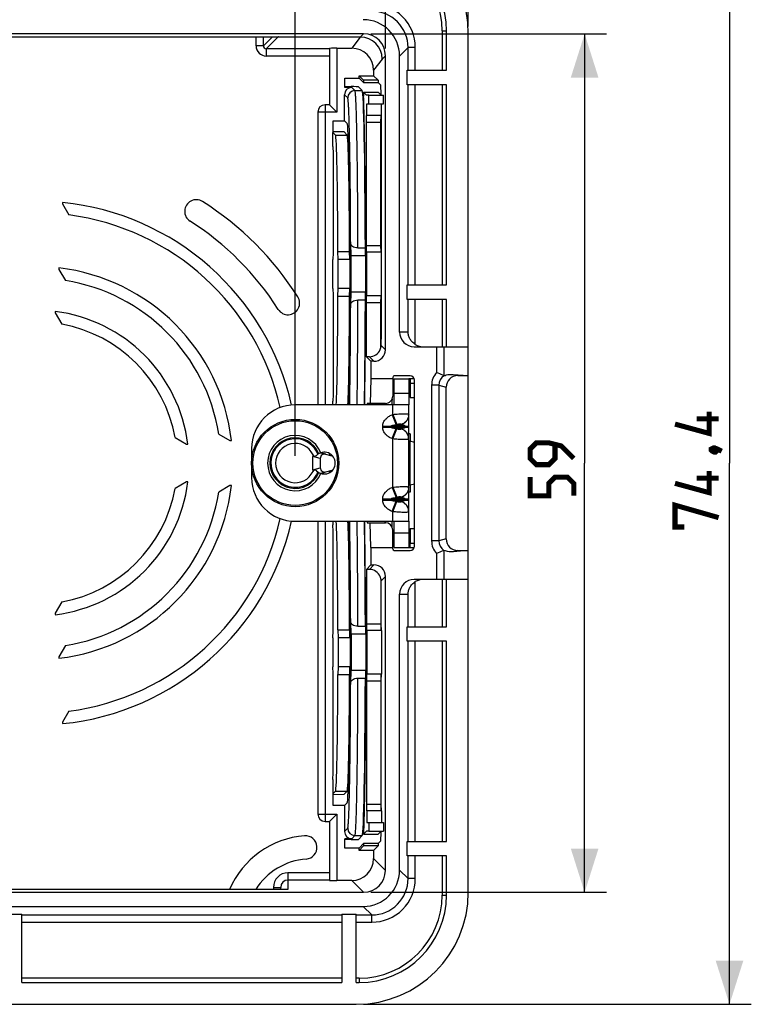
# Model space of a CAD drawing. Units: millimetres. Extents: x -125 to 73, y -37 to 69.
# Drawn here: x 23 to 73, y -37 to 30 of the extents above; entities that cross this region are included whole.
import ezdxf

# ---------------------------------------------------------------- set-up
doc = ezdxf.new("R2010")
doc.units = ezdxf.units.MM
doc.header["$LTSCALE"] = 16.335
doc.layers.get('0').update_dxf_attribs({"linetype": 'CONTINUOUS'})
for name, color, linetype in [('ASSI', 7, 'CONTINUOUS'), ('DRAFT', 7, 'CONTINUOUS'), ('RACCORDO', 7, 'CONTINUOUS'), ('SMUSSO', 7, 'CONTINUOUS'), ('SUPERFICI', 7, 'CONTINUOUS')]:
    doc.layers.add(name, color=color, linetype=linetype)
doc.styles.get("Standard").update_dxf_attribs({"font": 'txt', "width": 0.8})
doc.dimstyles.new('DIMSTYLE_1', dxfattribs={"dimtxt": 3, "dimasz": 3, "dimexe": 1.5, "dimexo": 0.5, "dimgap": 0.75, "dimtad": 1, "dimtxsty": 'STANDARD', "dimblk": '_FILLED', "dimblk1": '_FILLED', "dimblk2": '_FILLED', "dimcen": 0.09, "dimazin": 2, "dimtfac": 1, "dimtofl": 0, "dimtmove": 0, "dimatfit": 3, "dimldrblk": '_FILLED', "dimfxl": 1, "dimtolj": 1, "dimarcsym": 0})
doc.dimstyles.new('DIMSTYLE_2', dxfattribs={"dimtxt": 3, "dimasz": 3, "dimexe": 1.5, "dimexo": 0.5, "dimgap": 0.75, "dimtad": 1, "dimdec": 1, "dimtxsty": 'STANDARD', "dimblk": '_FILLED', "dimblk1": '_FILLED', "dimblk2": '_FILLED', "dimcen": 0.09, "dimazin": 2, "dimtfac": 1, "dimtdec": 1, "dimtofl": 0, "dimtmove": 0, "dimatfit": 3, "dimldrblk": '_FILLED', "dimfxl": 1, "dimtolj": 1, "dimarcsym": 0})

# ---------------------------------------------------------------- blocks, each defined once
blk = doc.blocks.new('_FILLED')
at = {"color": 0, "linetype": 'BYBLOCK'}
blk.add_solid([(0, 0), (-1, 0.317), (-1, -0.317)], dxfattribs=at)
blk = doc.blocks.new('*D0')
at = {"color": 7, "linetype": 'CONTINUOUS'}
for p, q in [((47, 29.5), (63.2, 29.5)), ((61.7, 29.5), (61.7, 0)), ((61.7, -29.5), (61.7, 0)), ((47, -29.5), (63.2, -29.5))]:
    blk.add_line(p, q, dxfattribs=at)
at = {"color": 7, "linetype": 'CONTINUOUS', "xscale": 3, "yscale": 3, "zscale": 3}
for p, rotation in [((61.7, 29.5), 90), ((61.7, -29.5), 270)]:
    blk.add_blockref('_FILLED', p, dxfattribs=dict(at, rotation=rotation))
blk = doc.blocks.new('*D1')
at = {"color": 7, "linetype": 'CONTINUOUS'}
for p, q in [((-48, 28.5), (-48, 56.7)), ((48, 28.5), (48, 56.7)), ((-48, 55.2), (0, 55.2)), ((48, 55.2), (0, 55.2))]:
    blk.add_line(p, q, dxfattribs=at)
at = {"color": 7, "linetype": 'CONTINUOUS', "xscale": 3, "yscale": 3, "zscale": 3}
for p, rotation in [((-48, 55.2), 180), ((48, 55.2), 360)]:
    blk.add_blockref('_FILLED', p, dxfattribs=dict(at, rotation=rotation))
blk = doc.blocks.new('*D2')
at = {"color": 7, "linetype": 'CONTINUOUS'}
for p, q in [((-41.797, 0.5), (-41.797, 46.7)), ((41.797, 0.5), (41.797, 46.7)), ((-41.797, 45.2), (0, 45.2)), ((41.797, 45.2), (0, 45.2))]:
    blk.add_line(p, q, dxfattribs=at)
at = {"color": 7, "linetype": 'CONTINUOUS', "xscale": 3, "yscale": 3, "zscale": 3, "rotation": 180}
blk.add_blockref('_FILLED', (-41.797, 45.2), dxfattribs=at)
at = {"color": 7, "linetype": 'CONTINUOUS', "xscale": 3, "yscale": 3, "zscale": 3}
blk.add_blockref('_FILLED', (41.797, 45.2), dxfattribs=at)
blk = doc.blocks.new('*D3')
at = {"color": 7, "linetype": 'CONTINUOUS'}
for p, q in [((-53.7, 30), (-53.7, 65.874)), ((53.7, 30), (53.7, 65.874)), ((-53.7, 64.374), (0, 64.374)), ((53.7, 64.374), (0, 64.374))]:
    blk.add_line(p, q, dxfattribs=at)
at = {"color": 7, "linetype": 'CONTINUOUS', "xscale": 3, "yscale": 3, "zscale": 3}
for p, rotation in [((-53.7, 64.374), 180), ((53.7, 64.374), 360)]:
    blk.add_blockref('_FILLED', p, dxfattribs=dict(at, rotation=rotation))
blk = doc.blocks.new('*D4')
at = {"color": 7, "linetype": 'CONTINUOUS'}
for p, q in [((46.5, 37.2), (73.162, 37.2)), ((71.662, 37.2), (71.662, 0)), ((71.662, -37.2), (71.662, 0)), ((46.5, -37.2), (73.162, -37.2))]:
    blk.add_line(p, q, dxfattribs=at)
at = {"color": 7, "linetype": 'CONTINUOUS', "xscale": 3, "yscale": 3, "zscale": 3}
for p, rotation in [((71.662, 37.2), 90), ((71.662, -37.2), 270)]:
    blk.add_blockref('_FILLED', p, dxfattribs=dict(at, rotation=rotation))

msp = doc.modelspace()

# ---------------------------------------------------------------- linework, layer by layer
at = {"color": 7, "linetype": 'CONTINUOUS'}
for p, q in [((52.2, 27), (52.2, 29.7)), ((53.7, 8), (53.7, 29.5)), ((52.2, 12.25), (52.2, 26)), ((46.869, 25.294), (47.869, 25.294)), ((47.869, 24.694), (47.869, 25.294)), ((46.869, 24.694), (47.869, 24.694)), ((47.689, 23.438), (47.703, 23.9)), ((47.703, 23.9), (47.703, 14.5)), ((44.408, 22.732), (44.388, 22.732)), ((44.388, 21.75), (44.388, 22.732)), ((44.571, 22.549), (44.388, 22.732)), ((44.388, 21.75), (44.402, 21.288)), ((47.703, 14.5), (47.689, 14.962)), ((44.402, 14.462), (44.388, 14)), ((45.549, 14), (45.533, 14.533)), ((46.637, 14.25), (46.621, 14.785)), ((44.388, 12), (44.388, 14)), ((45.572, 12), (45.572, 14)), ((44.388, 12), (44.402, 11.538)), ((45.533, 11.467), (45.549, 12)), ((46.621, 11.215), (46.637, 11.75)), ((46.689, 7.311), (46.689, 11.044)), ((47.689, 11.044), (47.703, 11.5)), ((52.2, 8), (52.2, 11.25)), ((46.689, 7.311), (47, 7)), ((49.982, 5.8), (49.7, 5.8)), ((49.7, 5.5), (50, 5.5)), ((49.7, 5.5), (49.7, 4.5)), ((50, -5.5), (50, 5.5)), ((44.402, 4.712), (44.388, 4.25)), ((44.388, 4), (44.388, 4.25)), ((49.7, 4.5), (50, 4.5)), ((49.6, 4), (41.797, 4)), ((49.6, -4), (49.6, 4)), ((49.703, 1.5), (49.6, 1.5)), ((49.7, 2), (49.7, 1.5)), ((50, 1.42), (49.703, 1.5)), ((43.904, 0.608), (43.541, 0.705)), ((43, -0.459), (43, 0.459)), ((44.306, 0.5), (44.356, 0.5)), ((43.541, -0.705), (43.904, -0.608)), ((44.306, -0.5), (44.356, -0.5)), ((49.6, -1.5), (49.703, -1.5)), ((49.7, -1.5), (49.7, -2)), ((49.703, -1.5), (50, -1.42)), ((41.797, -4), (49.6, -4)), ((44.388, -4), (44.388, -4.25)), ((44.402, -4.712), (44.388, -4.25)), ((49.7, -4.5), (50, -4.5)), ((49.7, -4.5), (49.7, -5.5)), ((49.7, -5.5), (50, -5.5)), ((49.7, -5.8), (49.982, -5.8)), ((46.689, -7.311), (47, -7)), ((46.689, -7.311), (46.689, -11.044)), ((52.2, -11.25), (52.2, -8)), ((53.7, -29.5), (53.7, -8)), ((45.533, -11.467), (45.549, -12)), ((46.621, -11.215), (46.637, -11.75)), ((47.689, -11.044), (47.703, -11.5)), ((44.388, -12), (44.402, -11.538)), ((44.388, -12), (44.388, -14)), ((45.572, -12), (45.572, -14)), ((52.2, -26), (52.2, -12.25)), ((44.402, -14.462), (44.388, -14)), ((45.549, -14), (45.533, -14.533)), ((46.637, -14.25), (46.621, -14.785)), ((47.703, -14.5), (47.689, -14.962)), ((47.703, -23.9), (47.703, -14.5)), ((44.388, -21.75), (44.402, -21.288)), ((44.388, -21.75), (44.388, -22.732)), ((44.571, -22.549), (44.388, -22.732)), ((44.408, -22.732), (44.388, -22.732)), ((47.689, -23.438), (47.703, -23.9)), ((46.869, -24.694), (47.869, -24.694)), ((47.869, -24.694), (47.869, -25.294)), ((46.869, -25.294), (47.869, -25.294)), ((52.2, -29.7), (52.2, -27)), ((23, -35.7), (45, -35.7)), ((46, -35.7), (46.2, -35.7))]:
    msp.add_line(p, q, dxfattribs=at)
at = {"color": 250, "linetype": 'CONTINUOUS'}
for p, q in [((49.7, 5.8), (49.7, 5.5)), ((48.5, 3.34), (48.5, 4)), ((48.455, 3.322), (48.5, 3.34)), ((48.455, 3.322), (48.738, 2.629)), ((48.5, 3.34), (48.783, 2.647)), ((47.819, 2.542), (49.6, 2.542)), ((47.819, 2.458), (47.819, 2.542)), ((47.819, 2.458), (49.6, 2.458)), ((48.384, 2.458), (48.384, 2.542)), ((48.455, 1.678), (48.738, 2.371)), ((48.5, 1.66), (48.783, 2.353)), ((48.738, 2.629), (48.783, 2.647)), ((48.738, 2.629), (49.083, 2.629)), ((49.083, 2.371), (48.738, 2.371)), ((48.783, 2.353), (48.738, 2.371)), ((49.083, 2.647), (49.083, 2.629)), ((49.083, 2.371), (49.083, 2.353)), ((49.366, 2.542), (49.366, 2.458)), ((48.5, 1.66), (48.455, 1.678)), ((48.5, -1.66), (48.5, 1.66)), ((49.7, -1.5), (49.7, 1.5)), ((43.52, 0.32), (43, 0.459)), ((43, -0.459), (43.52, -0.32)), ((48.455, -1.678), (48.5, -1.66)), ((48.455, -1.678), (48.738, -2.371)), ((48.5, -1.66), (48.783, -2.353)), ((47.819, -2.458), (49.6, -2.458)), ((47.819, -2.542), (47.819, -2.458)), ((47.819, -2.542), (49.6, -2.542)), ((48.384, -2.542), (48.384, -2.458)), ((48.455, -3.322), (48.738, -2.629)), ((48.5, -3.34), (48.783, -2.647)), ((48.738, -2.371), (48.783, -2.353)), ((48.738, -2.371), (49.083, -2.371)), ((49.083, -2.629), (48.738, -2.629)), ((48.783, -2.647), (48.738, -2.629)), ((49.083, -2.353), (49.083, -2.371)), ((49.083, -2.629), (49.083, -2.647)), ((49.366, -2.458), (49.366, -2.542)), ((48.5, -3.34), (48.455, -3.322)), ((48.5, -4), (48.5, -3.34)), ((49.7, -5.8), (49.7, -5.5))]:
    msp.add_line(p, q, dxfattribs=at)
at = {"color": 7, "linetype": 'CONTINUOUS', "const_width": 0.35}
for points in [[(70.269, 3.536), (70.269, 2.036), (67.912, 2.679)], [(70.912, 3.036), (69.412, 3.036)], [(60.95, 0.321), (60.093, 1.179), (59.236, 1.393), (58.379, 1.393), (57.95, 0.964), (57.95, 0.321), (58.379, -0.107), (59.236, -0.107), (59.664, 0.321), (59.664, 1.25)], [(70.412, 0.964), (70.554, 1.036), (70.626, 1.036), (70.769, 0.893), (70.769, 0.821), (70.697, 0.75), (70.626, 0.75), (70.483, 0.821), (70.412, 0.893), (70.412, 0.964)], [(70.626, 1.036), (70.84, 0.964), (71.126, 0.821)], [(70.269, -0.536), (70.269, -2.036), (67.912, -1.393)], [(60.95, -2.25), (60.95, -1.393), (60.521, -0.964), (59.664, -0.964), (59.236, -1.393), (59.236, -2.25), (57.95, -2.25), (57.95, -0.964)], [(70.912, -1.036), (69.412, -1.036)], [(68.554, -4.393), (67.912, -4.393), (67.912, -2.893), (70.912, -3.75)]]:
    msp.add_lwpolyline(points, dxfattribs=at)
at = {"color": 7, "linetype": 'CONTINUOUS'}
msp.add_circle((41.797, 0), 3, dxfattribs=at)
at = {"color": 250, "linetype": 'CONTINUOUS'}
msp.add_circle((41.797, 0), 2.91, dxfattribs=at)
at = {"color": 7, "linetype": 'CONTINUOUS'}
for centre, radius, start, end in [((49.7, 4.7), 1.1, 90, 95.21674), ((49.7, 4.7), 0.1, 90, 180), ((41.797, 1), 3, 90, 180), ((41.797, 0), 1.9, 21.98183, 338.01817), ((41.797, 0), 1.67, 21.2362, 150.80495), ((41.797, 0), 1.67, 154.47443, 332.40171), ((41.798, 0), 1.67, 152.39082, 154.47712), ((41.794, 0.002), 1.667, 150.80519, 152.39068), ((41.797, 0), 1.35, 24.9513, 335.0487), ((43.797, 0), 0.75, 224.67461, 135.32539), ((43.157, 0.633), 0.15, 204.9513, 315.32539), ((43.157, -0.633), 0.15, 44.67461, 155.0487), ((41.736, -0.238), 1.647, 344.44852, 347.39441), ((41.797, -1), 3, 180, 270), ((41.799, -0.001), 1.667, 332.39323, 335.99713), ((49.7, -4.7), 0.1, 180, 270), ((49.7, -4.7), 1.1, 264.78326, 270), ((42.9, -31.7), 6.1, 94.3816, 156.90715), ((42.9, -31.7), 4.5, 94.3816, 147.88745)]:
    msp.add_arc(centre, radius, start, end, dxfattribs=at)
at = {"color": 250, "linetype": 'CONTINUOUS'}
for centre, radius, start, end in [((48.914, 3.34), 0.686, 354.99694, 358.45347), ((48.919, 3.34), 0.681, 358.45584, 359.99929), ((41.797, 0), 1.74, 21.73699, 338.26301), ((48.914, 1.66), 0.686, 1.54654, 5.00307), ((48.919, 1.66), 0.681, 0.00071, 1.54417), ((48.914, -1.66), 0.686, 354.99694, 358.45347), ((48.919, -1.66), 0.681, 358.45584, 359.99929), ((48.915, -3.34), 0.685, 0.00716, 5.00563)]:
    msp.add_arc(centre, radius, start, end, dxfattribs=at)
at = {"color": 7, "linetype": 'CONTINUOUS'}
for centre, major_axis, ratio, start_param, end_param in [((45.369, 13), (0, 10.35), 0.017455, 4.812036, 6.265732), ((45.369, 13), (0, 10.35), 0.017455, 3.65772, 4.612742), ((43.3, 0.459), (0.29, -0.078), 0.999837, 9.309996, 9.686537), ((43.3, -0.459), (0.29, 0.078), 0.999837, 2.879834, 3.256375), ((45.369, -13), (0, 10.35), 0.017455, -1.471149, -0.516127), ((45.369, -13), (0, 10.35), 0.017455, -3.124139, -1.670444)]:
    msp.add_ellipse(centre, major_axis=major_axis, ratio=ratio, start_param=start_param, end_param=end_param, dxfattribs=at)
at = {"color": 250, "linetype": 'CONTINUOUS'}
for points, knots in [([(48.5, 3.34), (48.64, 3.356), (48.843, 3.374), (49.103, 3.388), (49.246, 3.391), (49.348, 3.39), (49.412, 3.388), (49.467, 3.384), (49.514, 3.378), (49.546, 3.372), (49.567, 3.366), (49.584, 3.36), (49.6, 3.35), (49.6, 3.34)], [0, 0, 0, 0, 0.378884, 0.550118, 0.700156, 0.765385, 0.823261, 0.873261, 0.915008, 0.948247, 0.961676, 0.973017, 1, 1, 1, 1]), ([(47.819, 2.542), (47.819, 2.587), (47.828, 2.676), (47.869, 2.803), (47.933, 2.921), (48.042, 3.062), (48.214, 3.206), (48.373, 3.288), (48.455, 3.322)], [0, 0, 0, 0, 0.125, 0.250031, 0.375101, 0.500204, 0.749985, 1, 1, 1, 1]), ([(49.6, 3.322), (49.6, 3.247), (49.575, 3.096), (49.467, 2.892), (49.298, 2.728), (49.157, 2.655), (49.083, 2.629)], [0, 0, 0, 0, 0.243335, 0.49003, 0.74221, 1, 1, 1, 1]), ([(49.597, 3.28), (49.591, 3.211), (49.557, 3.072), (49.446, 2.887), (49.285, 2.738), (49.152, 2.672), (49.083, 2.647)], [0, 0, 0, 0, 0.243408, 0.490387, 0.742608, 1, 1, 1, 1]), ([(48.455, 1.678), (48.373, 1.712), (48.214, 1.794), (48.042, 1.938), (47.933, 2.079), (47.869, 2.197), (47.828, 2.324), (47.819, 2.413), (47.819, 2.458)], [0, 0, 0, 0, 0.250015, 0.499796, 0.624899, 0.749969, 0.875, 1, 1, 1, 1]), ([(48.384, 2.542), (48.384, 2.551), (48.399, 2.564), (48.427, 2.577), (48.465, 2.589), (48.51, 2.599), (48.555, 2.608), (48.601, 2.614), (48.662, 2.622), (48.707, 2.626), (48.738, 2.629)], [0, 0, 0, 0, 0.068564, 0.1328, 0.258276, 0.382592, 0.506432, 0.630017, 0.753443, 1, 1, 1, 1]), ([(48.738, 2.371), (48.707, 2.374), (48.662, 2.378), (48.601, 2.386), (48.555, 2.392), (48.51, 2.401), (48.465, 2.411), (48.427, 2.423), (48.399, 2.436), (48.384, 2.449), (48.384, 2.458)], [0, 0, 0, 0, 0.246557, 0.369983, 0.493568, 0.617408, 0.741724, 0.8672, 0.931436, 1, 1, 1, 1]), ([(48.783, 2.647), (48.801, 2.655), (48.839, 2.669), (48.894, 2.685), (48.946, 2.695), (48.992, 2.699), (49.03, 2.696), (49.06, 2.687), (49.079, 2.67), (49.083, 2.654), (49.083, 2.647)], [0, 0, 0, 0, 0.181697, 0.357181, 0.51925, 0.6607, 0.77631, 0.865461, 0.934983, 1, 1, 1, 1]), ([(49.083, 2.353), (49.083, 2.346), (49.079, 2.33), (49.06, 2.313), (49.03, 2.304), (48.992, 2.301), (48.946, 2.305), (48.894, 2.315), (48.839, 2.331), (48.801, 2.345), (48.783, 2.353)], [0, 0, 0, 0, 0.065017, 0.134539, 0.22369, 0.3393, 0.48075, 0.642819, 0.818303, 1, 1, 1, 1]), ([(49.083, 2.629), (49.107, 2.626), (49.156, 2.621), (49.217, 2.61), (49.265, 2.6), (49.302, 2.589), (49.332, 2.578), (49.352, 2.565), (49.362, 2.555), (49.366, 2.547), (49.366, 2.542)], [0, 0, 0, 0, 0.241075, 0.483191, 0.605055, 0.728041, 0.853786, 0.920099, 0.956477, 1, 1, 1, 1]), ([(49.366, 2.458), (49.366, 2.453), (49.362, 2.445), (49.352, 2.435), (49.332, 2.422), (49.302, 2.411), (49.265, 2.4), (49.217, 2.39), (49.156, 2.379), (49.107, 2.374), (49.083, 2.371)], [0, 0, 0, 0, 0.043523, 0.079901, 0.146214, 0.271959, 0.394945, 0.516809, 0.758925, 1, 1, 1, 1]), ([(49.6, 1.678), (49.6, 1.753), (49.575, 1.904), (49.467, 2.108), (49.298, 2.272), (49.157, 2.345), (49.083, 2.371)], [0, 0, 0, 0, 0.243335, 0.49003, 0.74221, 1, 1, 1, 1]), ([(49.597, 1.72), (49.591, 1.789), (49.557, 1.928), (49.446, 2.113), (49.285, 2.262), (49.152, 2.328), (49.083, 2.353)], [0, 0, 0, 0, 0.243407, 0.490387, 0.742608, 1, 1, 1, 1]), ([(49.579, 1.638), (49.572, 1.635), (49.554, 1.63), (49.509, 1.62), (49.434, 1.613), (49.324, 1.609), (49.19, 1.609), (49.036, 1.615), (48.803, 1.629), (48.623, 1.646), (48.5, 1.66)], [0, 0, 0, 0, 0.021863, 0.05038, 0.127385, 0.229718, 0.354673, 0.498657, 0.657387, 1, 1, 1, 1]), ([(49.598, 1.652), (49.596, 1.649), (49.59, 1.644), (49.583, 1.64), (49.579, 1.638)], [0, 0, 0, 0, 0.427814, 1, 1, 1, 1]), ([(49.6, 1.66), (49.6, 1.658), (49.599, 1.655), (49.598, 1.653), (49.598, 1.652)], [0, 0, 0, 0, 0.736288, 1, 1, 1, 1]), ([(47.819, -2.458), (47.819, -2.413), (47.828, -2.324), (47.869, -2.197), (47.933, -2.079), (48.042, -1.938), (48.214, -1.794), (48.373, -1.712), (48.455, -1.678)], [0, 0, 0, 0, 0.125, 0.250031, 0.375101, 0.500204, 0.749985, 1, 1, 1, 1]), ([(48.5, -1.66), (48.64, -1.644), (48.843, -1.626), (49.103, -1.612), (49.246, -1.609), (49.348, -1.61), (49.412, -1.612), (49.467, -1.616), (49.514, -1.622), (49.546, -1.628), (49.567, -1.634), (49.584, -1.64), (49.6, -1.65), (49.6, -1.66)], [0, 0, 0, 0, 0.378884, 0.550118, 0.700156, 0.765385, 0.823261, 0.873261, 0.915008, 0.948247, 0.961676, 0.973017, 1, 1, 1, 1]), ([(49.6, -1.678), (49.6, -1.753), (49.575, -1.904), (49.467, -2.108), (49.298, -2.272), (49.157, -2.345), (49.083, -2.371)], [0, 0, 0, 0, 0.243335, 0.49003, 0.74221, 1, 1, 1, 1]), ([(49.597, -1.72), (49.591, -1.789), (49.557, -1.928), (49.446, -2.113), (49.285, -2.262), (49.152, -2.328), (49.083, -2.353)], [0, 0, 0, 0, 0.243408, 0.490387, 0.742608, 1, 1, 1, 1]), ([(48.455, -3.322), (48.373, -3.288), (48.214, -3.206), (48.042, -3.062), (47.933, -2.921), (47.869, -2.803), (47.828, -2.676), (47.819, -2.587), (47.819, -2.542)], [0, 0, 0, 0, 0.250015, 0.499796, 0.624899, 0.749969, 0.875, 1, 1, 1, 1]), ([(48.384, -2.458), (48.384, -2.449), (48.399, -2.436), (48.427, -2.423), (48.465, -2.411), (48.51, -2.401), (48.555, -2.392), (48.601, -2.386), (48.662, -2.378), (48.707, -2.374), (48.738, -2.371)], [0, 0, 0, 0, 0.068564, 0.1328, 0.258276, 0.382592, 0.506432, 0.630017, 0.753443, 1, 1, 1, 1]), ([(48.738, -2.629), (48.707, -2.626), (48.662, -2.622), (48.601, -2.614), (48.555, -2.608), (48.51, -2.599), (48.465, -2.589), (48.427, -2.577), (48.399, -2.564), (48.384, -2.551), (48.384, -2.542)], [0, 0, 0, 0, 0.246557, 0.369983, 0.493568, 0.617408, 0.741724, 0.8672, 0.931436, 1, 1, 1, 1]), ([(48.783, -2.353), (48.801, -2.345), (48.839, -2.331), (48.894, -2.315), (48.946, -2.305), (48.992, -2.301), (49.03, -2.304), (49.06, -2.313), (49.079, -2.33), (49.083, -2.346), (49.083, -2.353)], [0, 0, 0, 0, 0.181697, 0.357181, 0.51925, 0.6607, 0.77631, 0.865461, 0.934983, 1, 1, 1, 1]), ([(49.083, -2.647), (49.083, -2.654), (49.079, -2.67), (49.06, -2.687), (49.03, -2.696), (48.992, -2.699), (48.946, -2.695), (48.894, -2.685), (48.839, -2.669), (48.801, -2.655), (48.783, -2.647)], [0, 0, 0, 0, 0.065017, 0.134539, 0.22369, 0.3393, 0.48075, 0.642819, 0.818303, 1, 1, 1, 1]), ([(49.083, -2.371), (49.107, -2.374), (49.156, -2.379), (49.217, -2.39), (49.265, -2.4), (49.302, -2.411), (49.332, -2.422), (49.352, -2.435), (49.362, -2.445), (49.366, -2.453), (49.366, -2.458)], [0, 0, 0, 0, 0.241075, 0.483191, 0.605055, 0.728041, 0.853786, 0.920099, 0.956477, 1, 1, 1, 1]), ([(49.366, -2.542), (49.366, -2.547), (49.362, -2.555), (49.352, -2.565), (49.332, -2.578), (49.302, -2.589), (49.265, -2.6), (49.217, -2.61), (49.156, -2.621), (49.107, -2.626), (49.083, -2.629)], [0, 0, 0, 0, 0.043523, 0.079901, 0.146214, 0.271959, 0.394945, 0.516809, 0.758925, 1, 1, 1, 1]), ([(49.6, -3.322), (49.6, -3.247), (49.575, -3.096), (49.467, -2.892), (49.298, -2.728), (49.157, -2.655), (49.083, -2.629)], [0, 0, 0, 0, 0.243335, 0.49003, 0.74221, 1, 1, 1, 1]), ([(49.597, -3.28), (49.591, -3.211), (49.557, -3.072), (49.446, -2.887), (49.285, -2.738), (49.152, -2.672), (49.083, -2.647)], [0, 0, 0, 0, 0.243407, 0.490387, 0.742608, 1, 1, 1, 1]), ([(49.579, -3.362), (49.572, -3.365), (49.554, -3.37), (49.509, -3.38), (49.434, -3.387), (49.324, -3.391), (49.19, -3.391), (49.036, -3.385), (48.803, -3.371), (48.623, -3.354), (48.5, -3.34)], [0, 0, 0, 0, 0.021863, 0.05038, 0.127385, 0.229718, 0.354673, 0.498657, 0.657387, 1, 1, 1, 1]), ([(49.598, -3.348), (49.596, -3.351), (49.59, -3.356), (49.583, -3.36), (49.579, -3.362)], [0, 0, 0, 0, 0.427814, 1, 1, 1, 1]), ([(49.6, -3.34), (49.6, -3.342), (49.599, -3.345), (49.598, -3.347), (49.598, -3.348)], [0, 0, 0, 0, 0.736288, 1, 1, 1, 1])]:
    msp.add_open_spline(points, degree=3, knots=knots, dxfattribs=at)
at = {"layer": 'ASSI', "color": 7, "linetype": 'CONTINUOUS'}
msp.add_line((38.797, 1), (38.797, -1), dxfattribs=at)
msp.add_circle((41.797, 0), 3, dxfattribs=at)
for centre, radius, start, end in [((46.2, 29.7), 6, 0, 90), ((42.495, -26.415), 0.8, 274.3816, 94.3816), ((46.2, -29.7), 6, 270, 360)]:
    msp.add_arc(centre, radius, start, end, dxfattribs=at)
at = {"layer": 'DRAFT', "color": 7, "linetype": 'CONTINUOUS'}
for p, q in [((45.208, 26.467), (46.191, 26.467)), ((45.208, 25.817), (45.208, 26.467)), ((46.191, 26.617), (47.188, 26.617)), ((46.191, 26.467), (46.191, 26.617)), ((46.191, 26.617), (46.5, 26.308)), ((46.5, 26.158), (46.191, 26.467)), ((47.188, 26.617), (47.497, 26.308)), ((49.499, 27), (52.2, 27)), ((49.499, 26), (49.499, 27)), ((47.497, 26.308), (46.5, 26.308)), ((46.5, 26.308), (46.5, 26.158)), ((46.5, 26.158), (47.497, 26.158)), ((47.497, 26.308), (47.497, 26.158)), ((52.2, 26), (49.499, 26)), ((44.408, 23.531), (45.188, 23.531)), ((44.408, 22.732), (44.408, 23.531)), ((45.188, 23.532), (45.372, 23.348)), ((25.8, 17.91), (25.8, 17.81)), ((25.8, 17.81), (26.236, 17.054)), ((25.55, 13.411), (25.55, 13.311)), ((25.55, 13.311), (25.993, 12.543)), ((49.499, 12.25), (52.2, 12.25)), ((49.499, 11.25), (49.499, 12.25)), ((52.2, 11.25), (49.499, 11.25)), ((25.3, 10.419), (25.3, 10.319)), ((25.3, 10.319), (25.749, 9.541)), ((53.7, -8), (53.7, 8)), ((33.541, 1.749), (34.319, 1.3)), ((36.543, 1.993), (37.311, 1.55)), ((37.311, 1.55), (37.411, 1.55)), ((49.7, 2), (49.6, 2)), ((34.319, 1.3), (34.419, 1.3)), ((34.319, -1.3), (33.541, -1.749)), ((34.419, -1.3), (34.319, -1.3)), ((37.311, -1.55), (36.543, -1.993)), ((37.411, -1.55), (37.311, -1.55)), ((49.7, -2), (49.6, -2)), ((25.749, -9.541), (25.3, -10.319)), ((25.3, -10.319), (25.3, -10.419)), ((49.499, -11.25), (52.2, -11.25)), ((49.499, -12.25), (49.499, -11.25)), ((25.993, -12.543), (25.55, -13.311)), ((52.2, -12.25), (49.499, -12.25)), ((25.55, -13.311), (25.55, -13.411)), ((26.236, -17.054), (25.8, -17.81)), ((25.8, -17.81), (25.8, -17.91)), ((44.408, -23.531), (44.408, -22.732)), ((45.188, -23.531), (44.408, -23.531)), ((45.188, -23.532), (45.372, -23.348)), ((45.208, -26.467), (45.208, -25.817)), ((46.5, -26.158), (46.191, -26.467)), ((46.191, -26.617), (46.5, -26.308)), ((47.497, -26.158), (46.5, -26.158)), ((46.5, -26.158), (46.5, -26.308)), ((47.497, -26.308), (46.5, -26.308)), ((47.188, -26.617), (47.497, -26.308)), ((47.497, -26.158), (47.497, -26.308)), ((49.499, -26), (52.2, -26)), ((49.499, -27), (49.499, -26)), ((46.191, -26.467), (45.208, -26.467)), ((46.191, -26.617), (46.191, -26.467)), ((47.188, -26.617), (46.191, -26.617)), ((52.2, -27), (49.499, -27)), ((22, -30.999), (23, -30.999)), ((23, -35.7), (23, -30.999)), ((45, -30.999), (46, -30.999)), ((45, -30.999), (45, -35.7)), ((46, -35.7), (46, -30.999))]:
    msp.add_line(p, q, dxfattribs=at)
for radius, start, end in [(18, 12.80295, 84.26083), (17.2, 12.82274, 82.52923), (13.5, 6.59294, 83.40706), (12.7, 9.03096, 80.96904), (10.5, 7.11201, 82.88799), (9.7, 10.38974, 79.61026), (10.5, 277.11201, 352.88799), (13.5, 276.59294, 353.40706), (9.7, 280.38974, 349.61026), (12.7, 279.03096, 350.96904), (18, 275.73917, 347.19705), (17.2, 277.47077, 347.17726)]:
    msp.add_arc((24, 0), radius, start, end, dxfattribs=at)
at = {"layer": 'RACCORDO', "color": 7, "linetype": 'CONTINUOUS'}
for p, q in [((46.5, 29.5), (-46.5, 29.5)), ((0.4, 29.308), (40.622, 29.308)), ((46.273, 29.273), (40.6, 29.273)), ((44.15, 28.502), (44.15, 24.625)), ((44.65, 28.513), (45.689, 28.513)), ((48, 7.79), (48, 28)), ((48.975, 9), (48.975, 27.978)), ((47.188, 27.013), (47.188, 26.617)), ((45.208, 25.874), (45.639, 25.874)), ((45.688, 25.817), (45.208, 25.817)), ((46.407, 25.598), (46.139, 25.866)), ((47.497, 26.158), (47.686, 25.97)), ((45.188, 23.531), (45.188, 25.317)), ((46.497, 25.5), (46.497, 25.394)), ((47.702, 25.295), (47.497, 25.5)), ((44.15, 24.625), (43.85, 24.625)), ((44.15, 24.625), (44.65, 24.125)), ((43.35, 24.125), (43.35, 4)), ((45.637, 14.25), (45.611, 15.102)), ((46.112, 14.785), (46.621, 14.785)), ((46.635, 14.785), (46.635, 14.805)), ((46.635, 14.5), (46.635, 14.785)), ((46.636, 14.286), (46.635, 14.5)), ((45.611, 10.898), (45.637, 11.75)), ((46.635, 11.5), (46.636, 11.714)), ((46.112, 11.215), (46.621, 11.215)), ((46.635, 11.215), (46.635, 11.5)), ((46.635, 11.195), (46.635, 11.215)), ((47.689, 7.961), (47.689, 11.044)), ((47.703, 11.5), (47.703, 8.514)), ((49.976, 8), (53.7, 8)), ((46.9, 7.311), (46.689, 7.311)), ((47.21, 7), (47, 7)), ((52.668, 6.092), (53.7, 6.01)), ((48.5, 5.89), (48.5, 4.6)), ((48.6, 5.8), (49.6, 5.8)), ((48.6, 4), (48.6, 5.8)), ((49.7, 6), (48.61, 6)), ((49.6, 5.8), (49.6, 4)), ((50, 5.5), (50, 5.7)), ((52.975, 6.01), (53.7, 6.01)), ((52.174, -5.211), (52.174, 5.211)), ((48, 4.1), (46.747, 4.1)), ((48.455, 4), (48.457, 4.148)), ((48.457, 4.148), (48.459, 4.268)), ((48.459, 4.268), (48.461, 4.335)), ((48.461, 4.335), (48.463, 4.393)), ((48.463, 4.393), (48.463, 4.413)), ((48.455, 4), (48.455, 4.011)), ((44.15, 0.662), (44.15, 0.542)), ((44.15, -0.542), (44.15, -0.662)), ((43.35, -4), (43.35, -24.125)), ((48.457, -4.171), (48.454, -4)), ((48.6, -5.8), (48.6, -4)), ((49.6, -4), (49.6, -5.8)), ((46.747, -4.1), (48, -4.1)), ((48.459, -4.278), (48.457, -4.171)), ((48.46, -4.35), (48.459, -4.278)), ((48.462, -4.41), (48.46, -4.35)), ((48.5, -5.89), (48.5, -4.6)), ((48.6, -5.8), (49.6, -5.8)), ((48.61, -6), (49.7, -6)), ((50, -5.7), (50, -5.5)), ((53.7, -6.01), (52.668, -6.092)), ((52.975, -6.01), (53.7, -6.01)), ((46.9, -7.311), (46.689, -7.311)), ((47, -7), (47.21, -7)), ((47.689, -7.961), (47.689, -11.044)), ((48, -28), (48, -7.79)), ((53.7, -8), (49.976, -8)), ((47.703, -11.5), (47.703, -8.514)), ((48.975, -27.978), (48.975, -9)), ((45.637, -11.75), (45.611, -10.898)), ((46.112, -11.215), (46.621, -11.215)), ((46.635, -11.195), (46.635, -11.215)), ((46.635, -11.215), (46.635, -11.5)), ((46.635, -11.5), (46.636, -11.714)), ((45.611, -15.102), (45.637, -14.25)), ((46.112, -14.785), (46.621, -14.785)), ((46.636, -14.286), (46.635, -14.5)), ((46.635, -14.5), (46.635, -14.785)), ((46.635, -14.785), (46.635, -14.805)), ((45.188, -23.531), (45.188, -25.317)), ((44.15, -24.625), (44.65, -24.125)), ((43.85, -24.625), (44.15, -24.625)), ((44.15, -24.625), (44.15, -28.68)), ((46.407, -25.598), (46.139, -25.866)), ((46.497, -25.5), (46.497, -25.394)), ((47.702, -25.295), (47.497, -25.5)), ((45.688, -25.817), (45.208, -25.817)), ((45.639, -25.874), (45.208, -25.874)), ((47.497, -26.158), (47.686, -25.97)), ((47.188, -26.617), (47.188, -27.189)), ((45.689, -28.688), (44.65, -28.688)), ((-46.5, -29.5), (46.5, -29.5)), ((41.273, -29.308), (0.4, -29.308)), ((40.8, -29.308), (40.8, -29.162)), ((-46.478, -30.475), (46.478, -30.475))]:
    msp.add_line(p, q, dxfattribs=at)
at = {"layer": 'RACCORDO', "color": 250, "linetype": 'CONTINUOUS'}
for p, q in [((39.106, 28.679), (39.106, 29.308)), ((40.235, 29.308), (39.605, 28.679)), ((39.605, 28.679), (39.605, 29.308)), ((40.6, 29.273), (39.805, 28.479)), ((40.646, 29.309), (40.6, 29.273)), ((40.622, 29.309), (40.646, 29.309)), ((40.623, 29.308), (40.646, 29.309)), ((46.273, 29.273), (45.689, 28.513)), ((46.5, 29.5), (46.273, 29.273)), ((51.9, 29.7), (52.2, 29.7)), ((51.9, 29.7), (51.9, 27)), ((39.605, 28.679), (39.106, 28.679)), ((44.15, 28.479), (39.805, 28.479)), ((39.805, 28.479), (39.805, 27.979)), ((44.65, 28.513), (44.65, 24.125)), ((48.975, 27.978), (49.558, 28.561)), ((50.057, 28.562), (49.558, 28.562)), ((49.558, 27), (49.558, 28.561)), ((50.057, 27), (50.057, 28.562)), ((44.15, 27.979), (39.805, 27.979)), ((47.773, 27.773), (47.188, 27.013)), ((48, 28), (47.773, 27.773)), ((45.906, 25.598), (45.688, 25.817)), ((49.558, 12.25), (49.558, 26)), ((50.057, 12.25), (50.057, 26)), ((51.9, 26), (51.9, 12.25)), ((45.407, 25.098), (45.188, 25.317)), ((45.906, 25.598), (46.407, 25.598)), ((43.85, 24.625), (43.85, 4)), ((44.65, 24.125), (43.35, 24.125)), ((49.558, 9), (49.558, 11.25)), ((50.057, 8.15), (50.057, 11.25)), ((51.9, 11.25), (51.9, 8)), ((49.558, 9), (48.975, 9)), ((47.702, 8.088), (48, 7.79)), ((51.517, 8), (51.517, 6.222)), ((52.01, 8), (52.01, 6.003)), ((47.21, 7), (46.9, 7.311)), ((52.668, 6.092), (52.975, 6.01)), ((48.6, 4.8), (49.6, 4.8)), ((51.675, 5.344), (51.176, 5.344)), ((51.176, 5.344), (51.176, -5.344)), ((51.675, 5.344), (52.174, 5.211)), ((51.675, 5.344), (51.675, -5.344)), ((43.85, -4), (43.85, -24.625)), ((48.6, -4.8), (49.6, -4.8)), ((51.675, -5.344), (51.176, -5.344)), ((52.174, -5.211), (51.675, -5.344)), ((52.01, -6.003), (52.01, -8)), ((52.975, -6.01), (52.668, -6.092)), ((51.517, -6.222), (51.517, -8)), ((46.9, -7.311), (47.21, -7)), ((48, -7.79), (47.702, -8.088)), ((51.9, -8), (51.9, -11.25)), ((50.057, -11.25), (50.057, -8.15)), ((48.975, -9), (49.558, -9)), ((49.558, -11.25), (49.558, -9)), ((49.558, -26), (49.558, -12.25)), ((50.057, -26), (50.057, -12.25)), ((51.9, -12.25), (51.9, -26)), ((43.35, -24.125), (44.65, -24.125)), ((44.65, -24.125), (44.65, -28.688)), ((45.188, -25.317), (45.407, -25.098)), ((45.688, -25.817), (45.906, -25.598)), ((45.906, -25.598), (46.407, -25.598)), ((49.558, -28.561), (49.558, -27)), ((50.057, -28.562), (50.057, -27)), ((51.9, -27), (51.9, -29.7)), ((48, -28), (47.188, -27.189)), ((44.15, -28.162), (41.3, -28.162)), ((41.3, -28.162), (41.3, -29.309)), ((48.975, -27.978), (49.558, -28.561)), ((44.15, -28.662), (41.3, -28.662)), ((46.5, -29.5), (45.689, -28.688)), ((50.057, -28.562), (49.558, -28.562)), ((40.3, -29.162), (40.8, -29.162)), ((40.3, -29.162), (40.3, -29.308)), ((41.3, -29.309), (41.273, -29.308)), ((41.3, -29.309), (41.273, -29.308)), ((51.9, -29.7), (52.2, -29.7)), ((23, -31.058), (45, -31.058)), ((46, -31.058), (47.061, -31.058)), ((46.478, -30.475), (47.061, -31.058)), ((47.062, -31.557), (47.062, -31.058)), ((23, -31.557), (45, -31.557)), ((46, -31.557), (47.062, -31.557)), ((45, -35.4), (23, -35.4)), ((46.2, -35.4), (46, -35.4)), ((46.2, -35.4), (46.2, -35.7))]:
    msp.add_line(p, q, dxfattribs=at)
for centre, radius, start, end in [((46.2, 29.7), 5.7, 0, 90), ((47.063, 28.563), 2.994, 359.96915, 90.03085), ((47.065, 28.565), 2.493, 359.92363, 90.07742), ((40.619, 29.575), 0.268, 272.80247, 275.77599), ((39.805, 28.678), 0.7, 179.99451, 270.00568), ((39.805, 28.678), 0.2, 179.88835, 270.11159), ((45.907, 25.098), 0.5, 90.02384, 179.97616), ((52.474, 5.344), 1.298, 137.46439, 179.9978), ((52.473, 5.344), 0.798, 124.46574, 180.01109), ((52.474, -5.344), 1.298, 180.0022, 222.53561), ((52.473, -5.344), 0.798, 179.9889, 235.53426), ((45.907, -25.098), 0.5, 180.02384, 269.97616), ((41.3, -29.162), 1, 90.00541, 180.00379), ((47.065, -28.565), 2.493, 269.92363, 0.07742), ((47.063, -28.563), 2.994, 269.96914, 0.03086), ((46.2, -29.7), 5.7, 270, 360)]:
    msp.add_arc(centre, radius, start, end, dxfattribs=at)
at = {"layer": 'RACCORDO', "color": 7, "linetype": 'CONTINUOUS'}
for centre, radius, start, end in [((40.6, 29.474), 0.201, 235.72026, 269.89403), ((46.273, 27.773), 1.5, 0.03051, 89.97596), ((43.85, 24.125), 0.5, 90, 180), ((34.995, 17.302), 0.8, 57.5635, 237.5635), ((24, 0), 21.3, 32.4365, 57.5635), ((24, 0), 19.7, 32.4365, 57.5635), ((41.302, 10.995), 0.8, 212.4365, 32.4365), ((-509.682, 12.119), 556.317, 359.16362, 359.90488), ((46.943, 8.094), 0.759, 337.74093, 359.53483), ((48.61, 5.89), 0.11, 90, 180), ((49.7, 5.7), 0.3, 0, 90), ((48, 4.6), 0.5, 269.99963, 0.00052), ((60.878, 4.015), 12.421, 178.16733, 178.59761), ((-509.682, -12.119), 556.317, 0.09512, 0.83638), ((48, -4.6), 0.5, 0, 90), ((48.61, -5.89), 0.11, 180, 270), ((49.7, -5.7), 0.3, 270, 360), ((46.946, -8.094), 0.756, 0.42224, 22.302), ((43.85, -24.125), 0.5, 180, 270), ((41.3, -29.162), 0.5, 90.04025, 180.01393)]:
    msp.add_arc(centre, radius, start, end, dxfattribs=at)
for centre, major_axis, ratio, start_param, end_param in [((46.472, 27.972), (1.773, 1.773), 0.997265, -0.784029, 0.784029), ((46.5, 28), (1.061, 1.061), 0.999695, -0.785246, 0.785246), ((44.65, 28.502), (0.5, 0), 0.022693, 1.570796, 3.141593), ((45.688, 27.012), (-0.915, -1.189), 0.99959, 2.226656, 3.797056), ((45.688, 25.317), (0.354, -0.354), 0.999695, 2.356347, 3.926839), ((45.639, 25.865), (0.5, 0), 0.017455, 0.017453, 1.570796), ((47.686, 24.97), (0, 1), 0.017455, -1.240574, -0.017453), ((46.501, 25.394), (0, 0.2), 0.017455, 1.570796, 2.717203), ((49.976, 9), (1.001, 0), 0.99863, -3.141593, -1.570796), ((47.686, 8.514), (0, 1), 0.017455, -2.010792, -1.570796), ((50.584, 9), (-1.001, 0), 0.99863, 1.016708, 1.570796), ((46.913, 8.087), (0.735, 0.297), 0.976036, -1.963267, -0.761307), ((47.21, 7.79), (0.559, -0.559), 0.999695, -0.785246, 0.785246), ((52.975, 5.21), (0.774, -0.206), 0.998532, 1.831553, 3.401619), ((46.747, 3.1), (0, 1), 0.017455, 0, 0.450861), ((46.747, -3.1), (0, 1), 0.017455, -3.592454, -3.141593), ((52.975, -5.21), (-0.774, -0.206), 0.998532, -0.260026, 1.31004), ((46.913, -8.087), (0.735, -0.297), 0.976036, 0.761307, 1.963267), ((47.21, -7.79), (0.559, 0.559), 0.999695, -0.785246, 0.785246), ((47.686, -8.514), (0, 1), 0.017455, -1.570796, -1.130801), ((49.976, -9), (1.001, 0), 0.99863, 1.570796, 3.141593), ((50.584, -9), (1.001, 0), 0.99863, 1.570796, 2.124884), ((45.688, -25.317), (0.354, 0.354), 0.999695, -3.926839, -2.356347), ((46.501, -25.394), (0, 0.2), 0.017455, 0.42439, 1.570796), ((47.686, -24.97), (0, 1), 0.017455, -3.124139, -1.902022), ((45.639, -25.865), (0.5, 0), 0.017455, -1.570796, -0.017453), ((45.688, -27.188), (-1.061, 1.061), 0.999695, 2.356347, 3.926839), ((46.472, -27.972), (1.773, -1.773), 0.997265, -0.784029, 0.784029), ((46.5, -28), (1.061, -1.061), 0.999695, -0.785246, 0.785246), ((44.65, -28.68), (0.5, 0), 0.017455, -3.141593, -1.570796)]:
    msp.add_ellipse(centre, major_axis=major_axis, ratio=ratio, start_param=start_param, end_param=end_param, dxfattribs=at)
at = {"layer": 'RACCORDO', "color": 250, "linetype": 'CONTINUOUS'}
for points, knots in [([(45.533, 22.552), (45.528, 22.741), (45.52, 23.096), (45.505, 23.596), (45.49, 24.027), (45.477, 24.342), (45.466, 24.557), (45.458, 24.691), (45.449, 24.806), (45.441, 24.902), (45.433, 24.979), (45.425, 25.036), (45.418, 25.072), (45.412, 25.09), (45.408, 25.096), (45.407, 25.098)], [0, 0, 0, 0, 0.221804, 0.41798, 0.58728, 0.728606, 0.788498, 0.841072, 0.886253, 0.923979, 0.954196, 0.976878, 0.99206, 0.996894, 1, 1, 1, 1]), ([(46.112, 14.785), (46.11, 15.506), (46.105, 16.906), (46.093, 18.623), (46.08, 19.921), (46.069, 20.818), (46.057, 21.654), (46.043, 22.423), (46.029, 23.119), (46.014, 23.736), (45.998, 24.27), (45.983, 24.66), (45.971, 24.928), (45.962, 25.094), (45.953, 25.237), (45.945, 25.356), (45.936, 25.451), (45.928, 25.515), (45.921, 25.554), (45.917, 25.574), (45.912, 25.588), (45.909, 25.596), (45.906, 25.598)], [0, 0, 0, 0, 0.199767, 0.3882, 0.47633, 0.559473, 0.636984, 0.708264, 0.772756, 0.829963, 0.87944, 0.920804, 0.938343, 0.953741, 0.966966, 0.977998, 0.986818, 0.993411, 0.995875, 0.997785, 0.999152, 1, 1, 1, 1]), ([(45.611, 15.102), (45.607, 16.483), (45.595, 18.46), (45.564, 20.944), (45.544, 22.046), (45.533, 22.552)], [0, 0, 0, 0, 0.555997, 0.796162, 1, 1, 1, 1]), ([(45.544, 3.999), (45.564, 5.042), (45.593, 7.342), (45.607, 9.641), (45.611, 10.898)], [0, 0, 0, 0, 0.453497, 1, 1, 1, 1]), ([(46.051, 3.998), (46.069, 5.1), (46.097, 7.506), (46.109, 9.911), (46.112, 11.215)], [0, 0, 0, 0, 0.458232, 1, 1, 1, 1]), ([(47.995, 4), (47.994, 4.014), (47.994, 4.035), (47.994, 4.06), (47.995, 4.074), (47.995, 4.085), (47.995, 4.092), (47.995, 4.096), (47.995, 4.098), (47.995, 4.1), (47.995, 4.1)], [0, 0, 0, 0, 0.433197, 0.605162, 0.746613, 0.857104, 0.936289, 0.964065, 0.983936, 1, 1, 1, 1]), ([(45.611, -10.898), (45.607, -9.641), (45.593, -7.342), (45.564, -5.042), (45.544, -3.999)], [0, 0, 0, 0, 0.546503, 1, 1, 1, 1]), ([(46.112, -11.215), (46.109, -9.911), (46.097, -7.506), (46.069, -5.1), (46.051, -3.998)], [0, 0, 0, 0, 0.541768, 1, 1, 1, 1]), ([(47.969, -4), (47.969, -4.014), (47.97, -4.035), (47.971, -4.06), (47.972, -4.074), (47.973, -4.085), (47.974, -4.093), (47.975, -4.097), (47.976, -4.1), (47.976, -4.1)], [0, 0, 0, 0, 0.430726, 0.601822, 0.742682, 0.852905, 0.932245, 0.980743, 1, 1, 1, 1]), ([(45.906, -25.598), (45.909, -25.596), (45.912, -25.588), (45.917, -25.574), (45.921, -25.554), (45.928, -25.515), (45.936, -25.451), (45.945, -25.356), (45.953, -25.237), (45.962, -25.094), (45.971, -24.928), (45.983, -24.66), (45.998, -24.27), (46.014, -23.736), (46.029, -23.119), (46.043, -22.423), (46.057, -21.654), (46.069, -20.818), (46.08, -19.921), (46.093, -18.623), (46.105, -16.906), (46.11, -15.506), (46.112, -14.785)], [0, 0, 0, 0, 0.000848, 0.002215, 0.004125, 0.006589, 0.013182, 0.022002, 0.033034, 0.046259, 0.061657, 0.079196, 0.12056, 0.170037, 0.227244, 0.291736, 0.363016, 0.440527, 0.52367, 0.6118, 0.800233, 1, 1, 1, 1]), ([(45.533, -22.552), (45.544, -22.046), (45.564, -20.944), (45.595, -18.46), (45.607, -16.483), (45.611, -15.102)], [0, 0, 0, 0, 0.203838, 0.444003, 1, 1, 1, 1]), ([(45.407, -25.098), (45.408, -25.096), (45.412, -25.09), (45.418, -25.072), (45.425, -25.036), (45.433, -24.979), (45.441, -24.902), (45.449, -24.806), (45.458, -24.691), (45.466, -24.557), (45.477, -24.342), (45.49, -24.027), (45.505, -23.596), (45.52, -23.096), (45.528, -22.741), (45.533, -22.552)], [0, 0, 0, 0, 0.003106, 0.00794, 0.023122, 0.045804, 0.076021, 0.113747, 0.158928, 0.211502, 0.271394, 0.41272, 0.58202, 0.778196, 1, 1, 1, 1])]:
    msp.add_open_spline(points, degree=3, knots=knots, dxfattribs=at)
at = {"layer": 'RACCORDO', "color": 7, "linetype": 'CONTINUOUS'}
for points, knots in [([(46.635, 14.805), (46.632, 15.893), (46.623, 17.962), (46.596, 20.841), (46.562, 22.957), (46.528, 24.358), (46.51, 24.947), (46.499, 25.211)], [0, 0, 0, 0, 0.313638, 0.596298, 0.830031, 0.923762, 1, 1, 1, 1]), ([(46.112, 14.785), (46.04, 14.785), (45.909, 14.803), (45.745, 14.876), (45.639, 14.979), (45.612, 15.063), (45.611, 15.102)], [0, 0, 0, 0, 0.332221, 0.607828, 0.82214, 1, 1, 1, 1]), ([(45.611, 10.898), (45.612, 10.937), (45.639, 11.021), (45.745, 11.124), (45.909, 11.197), (46.04, 11.215), (46.112, 11.215)], [0, 0, 0, 0, 0.17786, 0.392172, 0.667781, 1, 1, 1, 1]), ([(50.057, 8.15), (49.978, 8.199), (49.836, 8.315), (49.681, 8.53), (49.586, 8.761), (49.561, 8.921), (49.558, 9)], [0, 0, 0, 0, 0.274154, 0.529845, 0.769474, 1, 1, 1, 1]), ([(52.01, 6.003), (51.989, 6.013), (51.828, 6.095), (51.663, 6.165), (51.517, 6.222)], [0, 0, 0, 0, 0.130079, 1, 1, 1, 1]), ([(52.021, 6.002), (52.074, 6.023), (52.283, 6.09), (52.506, 6.105), (52.668, 6.092)], [0, 0, 0, 0, 0.258643, 1, 1, 1, 1]), ([(48.455, 4.011), (48.455, 4.04), (48.457, 4.142), (48.458, 4.245), (48.46, 4.319)], [0, 0, 0, 0, 0.279709, 1, 1, 1, 1]), ([(52.01, -6.003), (51.989, -6.013), (51.828, -6.095), (51.663, -6.165), (51.517, -6.222)], [0, 0, 0, 0, 0.130079, 1, 1, 1, 1]), ([(52.668, -6.092), (52.614, -6.096), (52.396, -6.103), (52.174, -6.064), (52.021, -6.002)], [0, 0, 0, 0, 0.246718, 1, 1, 1, 1]), ([(49.558, -9), (49.561, -8.921), (49.586, -8.761), (49.68, -8.53), (49.836, -8.315), (49.978, -8.199), (50.057, -8.15)], [0, 0, 0, 0, 0.230474, 0.470087, 0.725768, 1, 1, 1, 1]), ([(46.112, -11.215), (46.04, -11.215), (45.909, -11.197), (45.745, -11.124), (45.639, -11.021), (45.612, -10.937), (45.611, -10.898)], [0, 0, 0, 0, 0.332219, 0.607828, 0.82214, 1, 1, 1, 1]), ([(45.611, -15.102), (45.612, -15.063), (45.639, -14.979), (45.745, -14.876), (45.909, -14.803), (46.04, -14.785), (46.112, -14.785)], [0, 0, 0, 0, 0.17786, 0.392172, 0.667779, 1, 1, 1, 1]), ([(46.635, -14.805), (46.632, -15.893), (46.623, -17.962), (46.596, -20.841), (46.562, -22.957), (46.528, -24.358), (46.51, -24.947), (46.499, -25.211)], [0, 0, 0, 0, 0.313638, 0.596298, 0.830031, 0.923762, 1, 1, 1, 1])]:
    msp.add_open_spline(points, degree=3, knots=knots, dxfattribs=at)
for points in [[(52.01, 6.003), (52.013, 6.001), (52.018, 6.001), (52.021, 6.002)], [(52.021, -6.002), (52.018, -6.001), (52.013, -6.001), (52.01, -6.003)]]:
    msp.add_open_spline(points, degree=3, dxfattribs=at)
at = {"layer": 'SMUSSO', "color": 7, "linetype": 'CONTINUOUS'}
for p, q in [((46.712, 24.694), (46.869, 24.694)), ((46.712, 23.9), (46.712, 24.694)), ((47.729, 23.9), (47.729, 24.694)), ((47.729, 23.9), (46.712, 23.9)), ((45.162, 22.759), (44.408, 22.772)), ((45.372, 22.549), (45.162, 22.759)), ((46.663, 14.25), (45.645, 14.25)), ((45.645, 11.75), (45.645, 14.25)), ((46.663, 11.75), (46.663, 14.25)), ((47.729, 14.5), (46.712, 14.5)), ((46.712, 11.5), (46.712, 14.5)), ((47.729, 11.5), (47.729, 14.5)), ((45.572, 14), (44.758, 14)), ((44.758, 12), (44.758, 14)), ((45.572, 12), (44.758, 12)), ((46.663, 11.75), (45.645, 11.75)), ((47.729, 11.5), (46.712, 11.5)), ((47, 7), (47, 5.8)), ((47, 5.8), (46.948, 4.1)), ((48.5, 5.8), (47, 5.8)), ((47, -5.8), (46.948, -4.1)), ((47, -5.8), (48.5, -5.8)), ((47, -5.8), (47, -7)), ((47.729, -11.5), (46.712, -11.5)), ((46.712, -11.5), (46.712, -14.5)), ((47.729, -11.5), (47.729, -14.5)), ((45.572, -12), (44.758, -12)), ((44.758, -12), (44.758, -14)), ((46.663, -11.75), (45.645, -11.75)), ((45.645, -11.75), (45.645, -14.25)), ((46.663, -11.75), (46.663, -14.25)), ((45.572, -14), (44.758, -14)), ((46.663, -14.25), (45.645, -14.25)), ((47.729, -14.5), (46.712, -14.5)), ((44.408, -22.772), (45.162, -22.759)), ((45.372, -22.549), (45.162, -22.759)), ((47.729, -23.9), (46.712, -23.9)), ((46.712, -23.9), (46.712, -24.694)), ((47.729, -23.9), (47.729, -24.694)), ((46.712, -24.694), (46.869, -24.694))]:
    msp.add_line(p, q, dxfattribs=at)
at = {"layer": 'SUPERFICI', "color": 7, "linetype": 'CONTINUOUS'}
for p, q in [((46.497, 25.5), (47.497, 25.5)), ((46.703, 25.294), (46.497, 25.5)), ((46.869, 25.294), (46.703, 25.294)), ((46.869, 24.694), (46.869, 25.294)), ((46.689, 23.438), (46.703, 23.9)), ((46.689, 23.438), (47.689, 23.438)), ((46.689, 14.962), (46.689, 23.438)), ((47.689, 14.962), (47.689, 23.438)), ((44.402, 21.288), (44.402, 14.462)), ((46.689, 14.962), (47.689, 14.962)), ((46.703, 14.5), (46.689, 14.962)), ((44.733, 14.533), (45.533, 14.533)), ((44.749, 14), (44.733, 14.533)), ((44.402, 11.538), (44.402, 4.712)), ((44.733, 11.467), (44.749, 12)), ((44.733, 11.467), (45.533, 11.467)), ((46.689, 11.044), (46.703, 11.5)), ((46.689, 11.044), (47.689, 11.044)), ((43.541, 0.705), (44.306, 0.5)), ((43.52, 0.32), (43.52, -0.32)), ((44.306, -0.5), (43.541, -0.705)), ((44.402, -11.538), (44.402, -4.712)), ((44.733, -11.467), (45.533, -11.467)), ((44.733, -11.467), (44.749, -12)), ((46.689, -11.044), (47.689, -11.044)), ((46.689, -11.044), (46.703, -11.5)), ((44.749, -14), (44.733, -14.533)), ((44.402, -21.288), (44.402, -14.462)), ((44.733, -14.533), (45.533, -14.533)), ((46.703, -14.5), (46.689, -14.962)), ((46.689, -14.962), (47.689, -14.962)), ((46.689, -14.962), (46.689, -23.438)), ((47.689, -14.962), (47.689, -23.438)), ((46.689, -23.438), (47.689, -23.438)), ((46.689, -23.438), (46.703, -23.9)), ((46.869, -24.694), (46.869, -25.294)), ((46.703, -25.294), (46.497, -25.5)), ((46.497, -25.5), (47.497, -25.5)), ((46.869, -25.294), (46.703, -25.294)), ((-46, -37.2), (46, -37.2))]:
    msp.add_line(p, q, dxfattribs=at)
at = {"layer": 'SUPERFICI', "color": 250, "linetype": 'CONTINUOUS'}
for p, q in [((44.571, 22.549), (45.372, 22.549)), ((44.571, -22.549), (45.372, -22.549))]:
    msp.add_line(p, q, dxfattribs=at)
at = {"layer": 'SUPERFICI', "color": 7, "linetype": 'CONTINUOUS'}
for centre, start, end in [((46, 29.5), 0, 90), ((46, -29.5), 270, 360)]:
    msp.add_arc(centre, 7.7, start, end, dxfattribs=at)
for centre, major_axis, ratio, start_param, end_param in [((46.403, 13), (0, 12.6), 0.017455, 4.854556, 6.265732), ((44.569, 13), (0, 9.55), 0.017455, -1.409531, -0.017453), ((45.369, 13), (0, 9.55), 0.017455, 4.873655, 6.265732), ((44.569, 13), (0, 9.55), 0.017455, -2.800616, -1.732062), ((45.369, 13), (0, 9.55), 0.017455, 3.482569, 4.551123), ((46.403, 13), (0, 12.6), 0.017455, -2.366441, -1.712963), ((43.825, 0.318), (0.303, -0.041), 0.98178, 1.439876, 3.272431), ((43.825, -0.318), (0.303, 0.041), 0.98178, 3.010754, 4.843309), ((44.569, -13), (0, 9.55), 0.017455, -1.409531, -0.340977), ((45.369, -13), (0, 9.55), 0.017455, -1.409531, -0.340977), ((46.403, -13), (0, 12.6), 0.017455, -1.42863, -0.775152), ((44.569, -13), (0, 9.55), 0.017455, -3.124139, -1.732062), ((45.369, -13), (0, 9.55), 0.017455, -3.124139, -1.732062), ((46.403, -13), (0, 12.6), 0.017455, -3.124139, -1.712963)]:
    msp.add_ellipse(centre, major_axis=major_axis, ratio=ratio, start_param=start_param, end_param=end_param, dxfattribs=at)

# ---------------------------------------------------------------- dimensions: what is measured, and where the dimension line sits
at = {"color": 7, "linetype": 'CONTINUOUS'}
for base, p1, p2, dimstyle, picture, middle in [((53.7, 64.374), (-53.7, 29.5), (53.7, 29.5), 'DIMSTYLE_1', '*D3', (-5.25, 64.374)), ((48, 55.2), (-48, 28), (48, 28), 'DIMSTYLE_1', '*D1', (-2.357, 55.2)), ((41.797, 45.2), (-41.797, 0), (41.797, 0), 'DIMSTYLE_2', '*D2', (-4.286, 45.2))]:
    dim = msp.add_linear_dim(base=base, p1=p1, p2=p2, dimstyle=dimstyle, dxfattribs=at)
    dim.commit()
    dim.dimension.update_dxf_attribs({"geometry": picture, "text_midpoint": middle, "dimtype": 160})
for base, p1, p2, picture, middle in [((71.662, -37.2), (46, 37.2), (46, -37.2), '*D4', (71.662, -4.393)), ((61.7, -29.5), (46.5, 29.5), (46.5, -29.5), '*D0', (61.7, -2.25))]:
    dim = msp.add_linear_dim(base=base, p1=p1, p2=p2, angle=270, dimstyle='DIMSTYLE_1', dxfattribs=at)
    dim.commit()
    dim.dimension.update_dxf_attribs({"geometry": picture, "text_midpoint": middle, "dimtype": 160})

doc.saveas('drawing.dxf')
